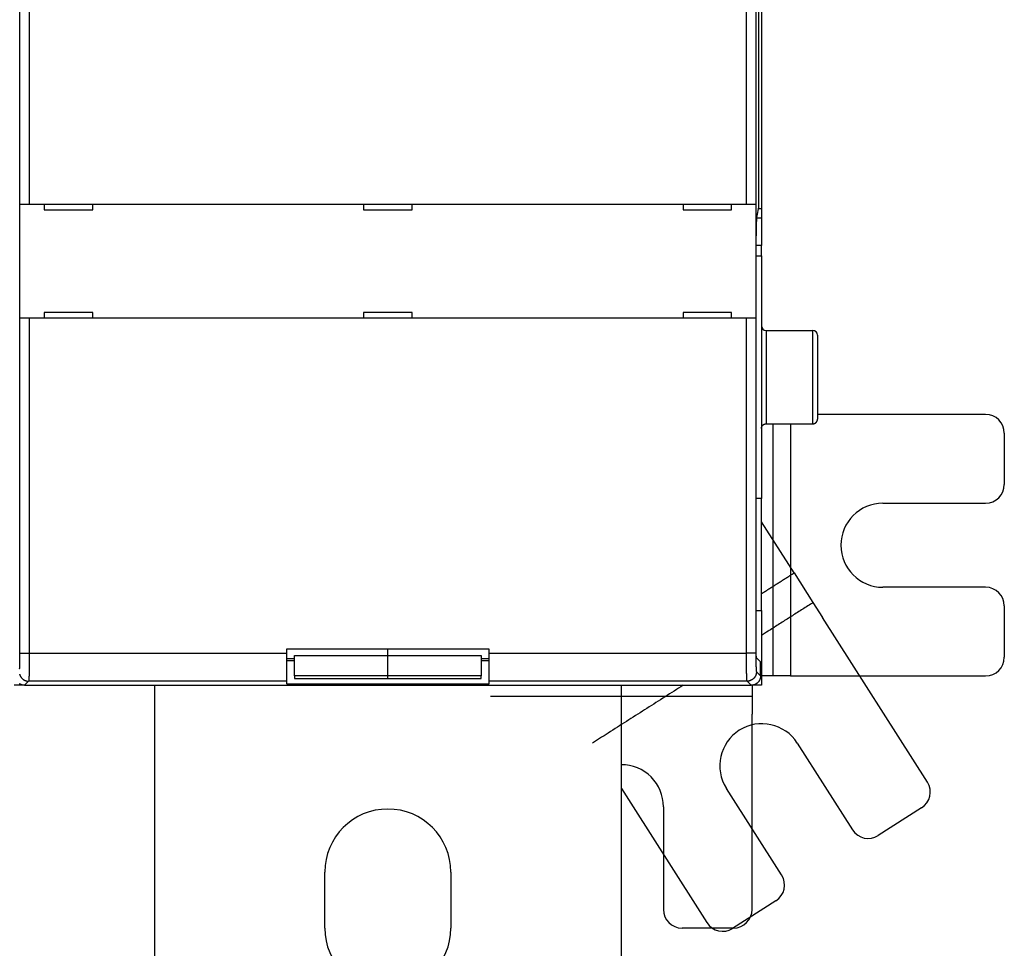
# Model space of a CAD drawing. Extents: x 119 to 1189, y 0 to 652.
# Drawn here: x 1027 to 1132, y 139 to 239 of the extents above; entities that cross this region are included whole.
import ezdxf

# ---------------------------------------------------------------- set-up
doc = ezdxf.new("R2010")
doc.units = 0
doc.layers.add('2', color=7, linetype='CONTINUOUS')

msp = doc.modelspace()

# ---------------------------------------------------------------- linework, layer by layer
at = {"layer": '2', "color": 40, "linetype": 'CONTINUOUS'}
for p, q in [((1026.5809, 218.82067), (1026.5809, 321.82049)), ((1027.5804, 321.82049), (1027.5804, 218.82067)), ((1104.3665, 218.82067), (1104.3665, 321.82049)), ((1105.3659, 321.82049), (1105.3659, 218.82067)), ((1105.6919, 218.5206), (1105.6919, 322.12055)), ((1105.9734, 322.32058), (1105.9734, 218.32058)), ((1026.5797, 206.62059), (1026.5797, 218.82067)), ((1026.5798, 218.82058), (1026.581, 218.82058)), ((1026.581, 218.82058), (1027.5804, 218.82058)), ((1027.5804, 218.82058), (1104.3665, 218.82058)), ((1029.1734, 218.82058), (1029.1734, 218.22058)), ((1029.1734, 218.22058), (1034.3734, 218.22058)), ((1034.3734, 218.22058), (1034.3734, 218.82058)), ((1063.3734, 218.82058), (1063.3734, 218.22058)), ((1063.3734, 218.22058), (1068.5734, 218.22058)), ((1068.5734, 218.22058), (1068.5734, 218.82058)), ((1097.5734, 218.82058), (1097.5734, 218.22058)), ((1097.5734, 218.22058), (1102.7734, 218.22058)), ((1102.7734, 218.22058), (1102.7734, 218.82058)), ((1104.3665, 218.82058), (1105.3659, 218.82058)), ((1105.3659, 218.82058), (1105.3671, 218.82058)), ((1105.367, 218.82067), (1105.367, 206.62059)), ((1105.506, 217.58227), (1105.6919, 218.5206)), ((1105.9733, 218.32062), (1105.6522, 218.32058)), ((1105.9734, 218.32058), (1105.9734, 217.34709)), ((1105.9733, 217.34706), (1105.4798, 217.34709)), ((1105.9734, 217.34709), (1105.9734, 214.39266)), ((1105.4195, 170.75738), (1105.4195, 214.62788)), ((1105.9733, 214.39267), (1105.4195, 214.39266)), ((1105.9734, 213.32058), (1105.9734, 214.39266)), ((1105.4195, 213.32058), (1105.9734, 213.32058)), ((1105.9734, 213.32058), (1105.9734, 187.32058)), ((1029.1734, 207.22058), (1029.1734, 206.62058)), ((1034.3734, 207.22058), (1029.1734, 207.22058)), ((1034.3734, 206.62058), (1034.3734, 207.22058)), ((1068.5734, 207.22058), (1063.3734, 207.22058)), ((1063.3734, 207.22058), (1063.3734, 206.62058)), ((1068.5734, 206.62058), (1068.5734, 207.22058)), ((1097.5734, 207.22058), (1097.5734, 206.62058)), ((1102.7734, 207.22058), (1097.5734, 207.22058)), ((1102.7734, 206.62058), (1102.7734, 207.22058)), ((1026.581, 206.62058), (1026.5798, 206.62058)), ((1027.5804, 206.62058), (1026.581, 206.62058)), ((1104.3665, 206.62058), (1027.5804, 206.62058)), ((1105.3659, 206.62058), (1104.3665, 206.62058)), ((1105.3671, 206.62058), (1105.3659, 206.62058)), ((1106.4734, 205.32063), (1111.4734, 205.32063)), ((1111.9734, 204.82058), (1111.9734, 195.82058)), ((1129.9734, 196.32058), (1111.9734, 196.32058)), ((1106.4734, 195.32052), (1111.4734, 195.32052)), ((1109.0653, 195.32058), (1109.0654, 168.32065)), ((1131.9734, 194.32058), (1131.9734, 188.82058)), ((1105.9734, 187.32058), (1105.4195, 187.32058)), ((1105.9734, 175.32058), (1105.9734, 187.32058)), ((1118.9734, 186.82058), (1129.9734, 186.82058)), ((1109.4623, 179.35515), (1105.9734, 184.83152)), ((1109.4623, 179.35515), (1111.4885, 176.17452)), ((1129.9734, 177.82058), (1118.9734, 177.82058)), ((1111.4885, 176.17452), (1112.5017, 174.58421)), ((1105.4195, 175.32058), (1105.9734, 175.32058)), ((1105.9734, 175.32058), (1105.9734, 167.32058)), ((1131.9734, 175.82058), (1131.9734, 170.32058)), ((1123.7356, 156.95051), (1112.5017, 174.58421)), ((1055.1734, 171.22058), (1076.7734, 171.22058)), ((1055.1734, 170.75892), (1055.1734, 171.22058)), ((1065.9734, 170.52682), (1065.9735, 171.22064)), ((1076.7734, 171.22058), (1076.7734, 170.75892)), ((1055.1734, 167.76074), (1055.1734, 170.75892)), ((1055.1734, 170.1909), (1055.9734, 170.19093)), ((1055.9734, 169.94275), (1055.1735, 169.94275)), ((1055.9734, 168.32933), (1055.9734, 170.52682)), ((1055.9734, 170.52681), (1065.9735, 170.52681)), ((1065.9734, 168.32932), (1065.9734, 170.52682)), ((1065.9735, 170.52681), (1075.9734, 170.52681)), ((1075.9734, 170.52682), (1075.9734, 168.32932)), ((1075.9734, 170.19093), (1076.7734, 170.1909)), ((1076.7735, 169.94275), (1075.9734, 169.9428)), ((1076.7734, 170.75892), (1076.7734, 167.76074)), ((1105.8734, 169.82059), (1105.4363, 170.25772)), ((1105.8734, 168.31988), (1105.8734, 169.82059)), ((1055.1734, 167.4428), (1055.1734, 167.76074)), ((1065.9735, 168.32936), (1055.9734, 168.32936)), ((1055.9734, 168.32933), (1055.9734, 168.04787)), ((1055.9734, 168.04788), (1065.9735, 168.04788)), ((1065.9734, 168.04787), (1065.9734, 168.32932)), ((1075.9734, 168.32936), (1065.9735, 168.32936)), ((1065.9735, 168.04788), (1075.9734, 168.04788)), ((1075.9734, 168.04787), (1075.9734, 168.32932)), ((1076.7734, 167.76074), (1076.7734, 167.4428)), ((1107.1797, 168.32058), (1105.9734, 168.32058)), ((1109.0653, 168.32058), (1107.1797, 168.32058)), ((1109.0653, 168.32058), (1129.9734, 168.32058)), ((1027.0728, 167.32056), (1025.9734, 167.32058)), ((1027.0728, 167.32056), (1104.8741, 167.32056)), ((1040.9734, 167.32056), (1040.9734, 84.32058)), ((1076.7735, 167.44272), (1055.1735, 167.44272)), ((1090.9734, 84.32058), (1090.9734, 167.32056)), ((1105.9734, 167.32058), (1104.8741, 167.32056)), ((1104.9734, 167.32058), (1104.9734, 166.11428)), ((1104.9734, 166.11428), (1104.9734, 164.22867)), ((1104.9734, 143.32058), (1104.9734, 164.22867)), ((1109.8131, 161.12346), (1115.7234, 151.84616)), ((1090.9734, 156.26435), (1100.1206, 141.90612)), ((1108.1329, 147.01046), (1102.2226, 156.28777)), ((1095.4734, 154.32058), (1095.4734, 143.32058)), ((1123.1234, 154.18912), (1118.4848, 151.23398)), ((1059.2234, 141.32058), (1059.2234, 147.32058)), ((1072.7234, 147.32058), (1072.7234, 141.32058)), ((1107.5207, 144.24908), (1102.882, 141.29393)), ((1102.9734, 141.32058), (1097.4734, 141.32058))]:
    msp.add_line(p, q, dxfattribs=at)
at = {"layer": '2', "color": 3, "linetype": 'CONTINUOUS'}
for p, q in [((1026.5809, 170.75892), (1026.5809, 206.62059)), ((1027.5804, 206.62059), (1027.5804, 170.75892)), ((1104.3665, 170.75892), (1104.3665, 206.62059)), ((1105.3659, 206.62059), (1105.3659, 170.75892)), ((1106.4734, 205.32063), (1106.4734, 195.32052)), ((1111.4734, 195.32052), (1111.4734, 205.32063)), ((1026.5809, 170.75892), (1027.5804, 170.75892)), ((1027.5804, 170.75892), (1055.1735, 170.75892)), ((1076.7735, 170.75892), (1104.3665, 170.75892)), ((1105.3659, 170.75892), (1104.3665, 170.75892)), ((1105.4332, 168.7601), (1105.8734, 168.31988)), ((1027.513, 167.76079), (1027.0728, 167.32056)), ((1055.1735, 167.76079), (1027.513, 167.76079)), ((1104.4339, 167.76079), (1076.7735, 167.76079)), ((1104.8741, 167.32056), (1104.4339, 167.76079))]:
    msp.add_line(p, q, dxfattribs=at)
at = {"layer": '2', "color": 40, "linetype": 'CONTINUOUS'}
for points in [[(1105.4195, 214.62788), (1105.4195, 214.69977, -0.000198242), (1105.4196, 214.77126, -0.000200895), (1105.4197, 214.84233, -0.000202841), (1105.4199, 214.91299, -0.000203926), (1105.4202, 214.98321, -0.00020561), (1105.4205, 215.05298, -0.000207426), (1105.4209, 215.12228, -0.000209547), (1105.4213, 215.19111, -0.00021158), (1105.4218, 215.25944, -0.000214006), (1105.4223, 215.32728, -0.000216411), (1105.4229, 215.3946, -0.000219211), (1105.4235, 215.46139, -0.000221991), (1105.4242, 215.52763, -0.000225192), (1105.425, 215.59332, -0.000228394), (1105.4258, 215.65843, -0.000232041), (1105.4266, 215.72296, -0.000235705), (1105.4275, 215.78689, -0.000239851), (1105.4285, 215.85022, -0.000244041), (1105.4295, 215.91291, -0.000248735), (1105.4306, 215.97498, -0.000253484), (1105.4317, 216.03638, -0.000258836), (1105.4329, 216.09713, -0.000264323), (1105.4341, 216.15719, -0.000269753), (1105.4354, 216.21655, -0.000274729), (1105.4367, 216.27513, -0.000280832), (1105.4381, 216.33294, -0.000287281), (1105.4395, 216.38988, -0.000295129), (1105.441, 216.44596, -0.000303553), (1105.4425, 216.5011, -0.000313562), (1105.444, 216.5553, -0.000324339), (1105.4456, 216.60846, -0.000337001), (1105.4473, 216.6606, -0.000350713), (1105.4489, 216.71162, -0.000366714), (1105.4506, 216.76153, -0.000384138), (1105.4524, 216.81025, -0.000404452), (1105.4542, 216.85777, -0.000426781), (1105.456, 216.904, -0.000452687), (1105.4579, 216.94896, -0.000481118), (1105.4597, 216.99256, -0.000512816), (1105.4617, 217.03484, -0.000545214), (1105.4636, 217.07574, -0.00058261), (1105.4656, 217.1153, -0.000622626), (1105.4676, 217.15345, -0.000670074), (1105.4696, 217.19025, -0.00072232), (1105.4717, 217.22563, -0.000780393), (1105.4738, 217.25962, -0.000840394), (1105.4759, 217.29216, -0.000925275), (1105.4781, 217.32333, -0.001033468), (1105.4803, 217.35305, -0.001108464), (1105.4825, 217.38129, -0.001137624), (1105.4847, 217.40797, -0.001394494), (1105.487, 217.43344, -0.001889629), (1105.4893, 217.45773, -0.001649069), (1105.4916, 217.47969, -0.000600351), (1105.4936, 217.49882, -0.002721347), (1105.4963, 217.51996, -0.006284156), (1105.5005, 217.54809, -0.004113416), (1105.506, 217.58227, -0.002525208)], [(1105.9733, 194.82067), (1105.9735, 194.83251, -0.006147665), (1105.9739, 194.84445, -0.005969745), (1105.9746, 194.85649, -0.005926554), (1105.9757, 194.86862, -0.006057727), (1105.977, 194.88083, -0.006121231), (1105.9786, 194.8931, -0.006168076), (1105.9806, 194.90543, -0.006201465), (1105.9829, 194.91781, -0.006266469), (1105.9855, 194.93022, -0.006305065), (1105.9885, 194.94265, -0.00636097), (1105.9918, 194.95509, -0.006395273), (1105.9955, 194.96752, -0.006448663), (1105.9995, 194.97993, -0.006480822), (1106.0038, 194.99232, -0.006529487), (1106.0085, 195.00465, -0.006558644), (1106.0136, 195.01692, -0.006602678), (1106.019, 195.02912, -0.006628769), (1106.0247, 195.04123, -0.006667698), (1106.0308, 195.05323, -0.006690472), (1106.0373, 195.06511, -0.006724002), (1106.0441, 195.07685, -0.006743289), (1106.0512, 195.08845, -0.006771144), (1106.0587, 195.09988, -0.006786758), (1106.0665, 195.11114, -0.006808633), (1106.0746, 195.12219, -0.006820526), (1106.0831, 195.13305, -0.00683649), (1106.0918, 195.14368, -0.006844219), (1106.1009, 195.15408, -0.00685307), (1106.1103, 195.16423, -0.006858001), (1106.1199, 195.17413, -0.006864053), (1106.1298, 195.18375, -0.006866018), (1106.1399, 195.1931, -0.006864413), (1106.1503, 195.20215, -0.006861068), (1106.161, 195.21091, -0.006851244), (1106.1718, 195.21936, -0.006843269), (1106.1829, 195.22749, -0.006827689), (1106.1941, 195.23529, -0.006815844), (1106.2056, 195.24277, -0.006793688), (1106.2172, 195.2499, -0.006778337), (1106.2289, 195.2567, -0.006751238), (1106.2408, 195.26315, -0.006730829), (1106.2528, 195.26926, -0.00669442), (1106.2649, 195.275, -0.006675388), (1106.2771, 195.28041, -0.006646116), (1106.2894, 195.28545, -0.006606273), (1106.3017, 195.29015, -0.006528284), (1106.3141, 195.29449, -0.006546421), (1106.3265, 195.29849, -0.00661115), (1106.339, 195.30213, -0.006417015), (1106.3514, 195.30543, -0.005991919), (1106.3637, 195.30839, -0.006497761), (1106.3762, 195.31101, -0.007563238), (1106.389, 195.31331, -0.005852718), (1106.4009, 195.31526, -0.002309791), (1106.4117, 195.31686, -0.007898848), (1106.4254, 195.31823, -0.013366594), (1106.4463, 195.31945, -0.006700438), (1106.4734, 195.32052, -0.003633834)], [(1111.4734, 195.32052), (1111.4853, 195.32067, 0.006146274), (1111.4972, 195.3211, 0.005968573), (1111.5093, 195.32182, 0.005925575), (1111.5214, 195.32284, 0.00605691), (1111.5336, 195.32418, 0.006120605), (1111.5459, 195.32582, 0.006167642), (1111.5582, 195.32779, 0.006201236), (1111.5706, 195.33008, 0.006266441), (1111.583, 195.33271, 0.006305253), (1111.5955, 195.33567, 0.00636137), (1111.6079, 195.33898, 0.006395895), (1111.6203, 195.34262, 0.006449502), (1111.6328, 195.34663, 0.006481888), (1111.6451, 195.35097, 0.006530775), (1111.6575, 195.35567, 0.006560159), (1111.6698, 195.36072, 0.006604413), (1111.682, 195.36613, 0.006630727), (1111.6941, 195.37188, 0.006669872), (1111.7061, 195.37799, 0.006692862), (1111.718, 195.38444, 0.006726601), (1111.7297, 195.39124, 0.00674609), (1111.7413, 195.39838, 0.006774131), (1111.7527, 195.40586, 0.006789943), (1111.764, 195.41366, 0.006812027), (1111.775, 195.4218, 0.006824049), (1111.7859, 195.43024, 0.006840033), (1111.7965, 195.439, 0.00684808), (1111.8069, 195.44805, 0.006857617), (1111.8171, 195.4574, 0.006861919), (1111.827, 195.46702, 0.006865692), (1111.8366, 195.47692, 0.006865694), (1111.846, 195.48707, 0.006861924), (1111.855, 195.49748, 0.006857616), (1111.8638, 195.50811, 0.006848064), (1111.8722, 195.51896, 0.006840039), (1111.8803, 195.53002, 0.006824114), (1111.8881, 195.54128, 0.006812011), (1111.8956, 195.55271, 0.006789712), (1111.9028, 195.56431, 0.006774195), (1111.9096, 195.57606, 0.006746935), (1111.916, 195.58794, 0.006726375), (1111.9221, 195.59994, 0.006689853), (1111.9279, 195.61205, 0.006670704), (1111.9333, 195.62425, 0.00664134), (1111.9383, 195.63653, 0.006601424), (1111.943, 195.64887, 0.00652341), (1111.9474, 195.66124, 0.006541462), (1111.9514, 195.67367, 0.006606086), (1111.955, 195.68613, 0.006412057), (1111.9583, 195.69855, 0.005987264), (1111.9613, 195.71089, 0.006492699), (1111.9639, 195.7234, 0.007557344), (1111.9662, 195.73615, 0.00584817), (1111.9682, 195.74811, 0.002308002), (1111.9698, 195.75891, 0.007892753), (1111.9712, 195.7726, 0.01335646), (1111.9724, 195.79344, 0.006695476), (1111.9735, 195.82057, 0.003631179)], [(1105.9734, 177.13252), (1106.0606, 177.18809), (1106.1479, 177.24365), (1106.2351, 177.29922), (1106.3223, 177.35478), (1106.4095, 177.41035), (1106.4968, 177.46592, -0.000000014), (1106.584, 177.52148), (1106.6712, 177.57705, -0.000000019), (1106.7584, 177.63261, -0.000000021), (1106.8456, 177.68818, -0.000000024), (1106.9329, 177.74374, -0.000000026), (1107.0201, 177.79931, -0.000000028), (1107.1073, 177.85487, -0.000000031), (1107.1945, 177.91044, -0.000000033), (1107.2817, 177.96601, -0.000000036), (1107.369, 178.02157, -0.000000038), (1107.4562, 178.07714, -0.000000041), (1107.5434, 178.1327, -0.000000043), (1107.6306, 178.18827, -0.000000046), (1107.7178, 178.24383, -0.000000048), (1107.8051, 178.2994, -0.000000051), (1107.8923, 178.35496, -0.000000053), (1107.9795, 178.41052, -0.000000056), (1108.0667, 178.46609, -0.000000058), (1108.154, 178.52166, -0.00000006), (1108.2412, 178.57722, -0.000000063), (1108.3283, 178.63276, -0.000000066), (1108.4156, 178.68835, -0.00000007), (1108.503, 178.74403, -0.00000007), (1108.59, 178.79948, -0.000000067), (1108.6766, 178.8546, -0.000000077), (1108.7645, 178.91061, -0.000000097), (1108.8544, 178.96792, -0.000000074), (1108.9389, 179.02174, -0.000000021), (1109.0153, 179.07038, -0.000000112), (1109.1134, 179.13286, -0.000000204), (1109.2644, 179.22909, -0.0000001), (1109.4622, 179.35512, -0.000000053)], [(1105.4363, 170.25772), (1105.4356, 170.25883, -0.08036553), (1105.4349, 170.2607, -0.034675592), (1105.4343, 170.26337, -0.01797485), (1105.4336, 170.26678, -0.010948793), (1105.4329, 170.27095, -0.007295496), (1105.4323, 170.27583, -0.005280053), (1105.4316, 170.28144, -0.003966141), (1105.431, 170.28772, -0.003115281), (1105.4304, 170.2947, -0.002502282), (1105.4298, 170.30232, -0.002071293), (1105.4292, 170.3106, -0.001738789), (1105.4286, 170.3195, -0.001491413), (1105.428, 170.32902, -0.001291869), (1105.4275, 170.33912, -0.001137741), (1105.4269, 170.34982, -0.001009267), (1105.4264, 170.36106, -0.000907392), (1105.4259, 170.37286, -0.000820293), (1105.4254, 170.38518, -0.000749954), (1105.4249, 170.39803, -0.000688677), (1105.4244, 170.41136, -0.000638693), (1105.424, 170.42519, -0.000594158), (1105.4235, 170.43947, -0.00055742), (1105.4231, 170.4542, -0.000525023), (1105.4227, 170.46936, -0.000498991), (1105.4224, 170.48495, -0.000473152), (1105.422, 170.50092, -0.00045035), (1105.4217, 170.51727, -0.000436012), (1105.4214, 170.53401, -0.000429966), (1105.4211, 170.55113, -0.000403231), (1105.4208, 170.5685, -0.000365596), (1105.4206, 170.58607, -0.00039569), (1105.4203, 170.60426, -0.000464517), (1105.4201, 170.6232, -0.000340576), (1105.42, 170.64115, -0.000105839), (1105.4198, 170.65753, -0.000481037), (1105.4197, 170.67906, -0.000815158), (1105.4196, 170.71281, -0.000385911), (1105.4195, 170.75738, -0.000199653)], [(1105.8734, 168.31988), (1105.8731, 168.29278, -0.006340069), (1105.8721, 168.26586, -0.006435879), (1105.8703, 168.23914, -0.006494433), (1105.8679, 168.2126, -0.006511207), (1105.8648, 168.18627, -0.006541395), (1105.861, 168.16015, -0.006569068), (1105.8566, 168.13425, -0.006596936), (1105.8515, 168.10856, -0.006614019), (1105.8457, 168.08311, -0.006633208), (1105.8393, 168.05789, -0.006644402), (1105.8322, 168.03292, -0.006656099), (1105.8244, 168.00819, -0.006660206), (1105.816, 167.98372, -0.006664068), (1105.807, 167.9595, -0.006661384), (1105.7974, 167.93556, -0.00665754), (1105.7871, 167.9119, -0.006648128), (1105.7761, 167.88851, -0.006636824), (1105.7646, 167.86542, -0.00662109), (1105.7524, 167.84262, -0.006602461), (1105.7396, 167.82012, -0.006580296), (1105.7262, 167.79793, -0.006555416), (1105.7122, 167.77605, -0.006528848), (1105.6976, 167.7545, -0.006477058), (1105.6824, 167.73329, -0.006406733), (1105.6666, 167.71243, -0.00634833), (1105.6503, 167.69195, -0.006295942), (1105.6335, 167.67186, -0.006256542), (1105.6161, 167.65217, -0.006225567), (1105.5982, 167.63292, -0.006205965), (1105.5799, 167.61411, -0.006195591), (1105.5611, 167.59577, -0.006195593), (1105.5418, 167.5779, -0.006205971), (1105.5221, 167.56054, -0.006225565), (1105.5021, 167.54368, -0.00625652), (1105.4816, 167.52737, -0.006295947), (1105.4607, 167.51159, -0.006348406), (1105.4395, 167.4964, -0.006406712), (1105.418, 167.48179, -0.006476775), (1105.3961, 167.46778, -0.006528929), (1105.3739, 167.45438, -0.006556466), (1105.3514, 167.4416, -0.00658004), (1105.3286, 167.42942, -0.006598788), (1105.3055, 167.41787, -0.006622157), (1105.2821, 167.40694, -0.006649918), (1105.2584, 167.39665, -0.006644505), (1105.2345, 167.38698, -0.006612688), (1105.2103, 167.37796, -0.006674686), (1105.1858, 167.36956, -0.006814872), (1105.161, 167.36183, -0.006614372), (1105.1361, 167.35474, -0.006165614), (1105.1111, 167.34832, -0.006804738), (1105.0854, 167.34253, -0.008113546), (1105.0589, 167.3374, -0.00611405), (1105.0339, 167.33297, -0.002040953), (1105.0111, 167.32929, -0.008635233), (1104.9814, 167.3261, -0.014755426), (1104.9351, 167.32319, -0.007097745), (1104.8741, 167.32056, -0.003717815)], [(1027.0728, 167.32056), (1027.0457, 167.32092, -0.006337646), (1027.0188, 167.32196, -0.0064339), (1026.992, 167.32369, -0.006492924), (1026.9655, 167.3261, -0.006510089), (1026.9392, 167.32921, -0.006540667), (1026.913, 167.33297, -0.006568691), (1026.8871, 167.33742, -0.006596902), (1026.8614, 167.34253, -0.00661426), (1026.836, 167.34831, -0.006633719), (1026.8108, 167.35474, -0.006645116), (1026.7858, 167.36183, -0.006657007), (1026.761, 167.36956, -0.006661236), (1026.7366, 167.37796, -0.00666521), (1026.7124, 167.38698, -0.006662565), (1026.6884, 167.39665, -0.006658749), (1026.6647, 167.40694, -0.006649292), (1026.6414, 167.41787, -0.006637933), (1026.6183, 167.42942, -0.006622072), (1026.5955, 167.4416, -0.00660331), (1026.573, 167.45438, -0.006580943), (1026.5508, 167.46778, -0.006555855)]]:
    msp.add_lwpolyline(points, format="xyb", dxfattribs=at)
at = {"layer": '2', "color": 3, "linetype": 'CONTINUOUS'}
for points in [[(1107.1797, 195.32058), (1107.1797, 194.64558), (1107.1797, 193.97058), (1107.1797, 193.29558), (1107.1797, 192.62058, 0.000000009), (1107.1797, 191.94558), (1107.1797, 191.27058), (1107.1797, 190.59558), (1107.1797, 189.92058), (1107.1797, 189.24558), (1107.1797, 188.57058, 0.000000024), (1107.1797, 187.89558, 0.000000026), (1107.1797, 187.22058, 0.000000029), (1107.1797, 186.54558, 0.000000031), (1107.1797, 185.87058, 0.000000034), (1107.1797, 185.19558, 0.000000036), (1107.1797, 184.52058, 0.000000039), (1107.1797, 183.84558, 0.000000041), (1107.1797, 183.17058, 0.000000044), (1107.1797, 182.49559, 0.000000046), (1107.1797, 181.82059, 0.000000049), (1107.1797, 181.14558, 0.000000051), (1107.1797, 180.47059, 0.000000054), (1107.1797, 179.79561, 0.000000056), (1107.1797, 179.12059, 0.000000059), (1107.1797, 178.44551, 0.000000061), (1107.1797, 177.7706, 0.000000063), (1107.1797, 177.09595, 0.000000066), (1107.1797, 176.4206, 0.000000071), (1107.1797, 175.74424, 0.000000071), (1107.1798, 175.07061, 0.000000068), (1107.1798, 174.40101, 0.000000078), (1107.1798, 173.72062, 0.000000099), (1107.1798, 173.02433, 0.000000075), (1107.1798, 172.37062, 0.000000022), (1107.1798, 171.77963, 0.000000114), (1107.1798, 171.02063, 0.000000207), (1107.1798, 169.8516, 0.000000102), (1107.1798, 168.32065, 0.000000053)], [(1111.4885, 176.17462), (1111.3507, 176.08677, -0.000000453), (1111.2128, 175.99893, -0.000000459), (1111.0749, 175.91108, -0.000000454), (1110.937, 175.82324, -0.000000436), (1110.7992, 175.7354, -0.000000424), (1110.6613, 175.64755, -0.000000412), (1110.5234, 175.55971, -0.000000401), (1110.3855, 175.47187, -0.000000388), (1110.2476, 175.38403, -0.000000377), (1110.1098, 175.29618, -0.000000364), (1109.9719, 175.20834, -0.000000353), (1109.834, 175.1205, -0.00000034), (1109.6961, 175.03266, -0.000000329), (1109.5583, 174.94482, -0.000000316), (1109.4204, 174.85698, -0.000000305), (1109.2825, 174.76914, -0.000000293), (1109.1446, 174.6813, -0.000000281), (1109.0067, 174.59346, -0.000000269), (1108.8689, 174.50562, -0.000000257), (1108.731, 174.41778, -0.000000245), (1108.5931, 174.32994, -0.000000233), (1108.4552, 174.2421, -0.000000221), (1108.3174, 174.15426, -0.00000021), (1108.1795, 174.06642, -0.000000197), (1108.0416, 173.97857, -0.000000186), (1107.9037, 173.89074, -0.000000172), (1107.7659, 173.80295, -0.000000162), (1107.628, 173.71506, -0.000000151), (1107.4898, 173.62705, -0.000000137), (1107.3522, 173.53939, -0.00000012), (1107.2154, 173.45225, -0.000000116), (1107.0765, 173.36371, -0.000000113), (1106.9342, 173.2731, -0.000000085), (1106.8007, 173.18803, -0.000000049), (1106.68, 173.11113, -0.000000081), (1106.5249, 173.01236, -0.000000088), (1106.2861, 172.86023, -0.00000004), (1105.9734, 172.66101)], [(1026.5496, 169.08966, 0.000643398), (1026.5509, 169.11423, 0.000602744), (1026.5521, 169.1396, 0.000565202), (1026.5534, 169.16573, 0.000533085), (1026.5546, 169.19264, 0.000503155), (1026.5558, 169.22028, 0.000477472), (1026.5569, 169.24867, 0.000453245), (1026.5581, 169.27778, 0.00043234), (1026.5592, 169.30762, 0.000412691), (1026.5603, 169.33814, 0.000395984), (1026.5614, 169.36936, 0.00037908), (1026.5624, 169.40125, 0.000363569), (1026.5635, 169.43381, 0.000348108), (1026.5645, 169.467, 0.000333714), (1026.5654, 169.50083, 0.000320432), (1026.5664, 169.53525, 0.000308864), (1026.5673, 169.57026, 0.000297945), (1026.5682, 169.60584, 0.000288303), (1026.5691, 169.64199, 0.000279207), (1026.5699, 169.67865, 0.000271241), (1026.5707, 169.71585, 0.000263682), (1026.5715, 169.75353, 0.000257097), (1026.5723, 169.79171, 0.000250822), (1026.573, 169.83034, 0.000245411), (1026.5737, 169.86943, 0.000240233), (1026.5744, 169.90894, 0.000235831), (1026.575, 169.94887, 0.000231594), (1026.5756, 169.98918, 0.00022808), (1026.5762, 170.02987, 0.000224394), (1026.5767, 170.07092, 0.000220973), (1026.5772, 170.11231, 0.000216719), (1026.5777, 170.154, 0.000212083), (1026.5782, 170.19597, 0.000210898), (1026.5786, 170.23825, 0.000212623), (1026.579, 170.28086, 0.00020427), (1026.5793, 170.32351, 0.000188992), (1026.5796, 170.36611, 0.000207189), (1026.5799, 170.4096, 0.000245808), (1026.5802, 170.45429, 0.000185053), (1026.5804, 170.49636, 0.000061989), (1026.5805, 170.53447, 0.000261205), (1026.5807, 170.58361, 0.00044999), (1026.5808, 170.65947, 0.000219226), (1026.5809, 170.75892, 0.000115632)], [(1027.5804, 170.75892), (1027.5804, 170.6931, -0.000125649), (1027.5803, 170.62732, -0.000126003), (1027.5803, 170.56159, -0.000126088), (1027.5801, 170.49595, -0.000126101), (1027.58, 170.43044, -0.00012643), (1027.5798, 170.36507, -0.000126936), (1027.5796, 170.2999, -0.00012765), (1027.5793, 170.23494, -0.000128525), (1027.579, 170.17024, -0.000129631), (1027.5787, 170.10581, -0.000130911), (1027.5784, 170.0417, -0.000132432), (1027.578, 169.97792, -0.000134154), (1027.5776, 169.91453, -0.000136119), (1027.5771, 169.85154, -0.000138292), (1027.5766, 169.789, -0.000140784), (1027.5761, 169.72692, -0.000143582), (1027.5756, 169.66535, -0.000146496), (1027.575, 169.60431, -0.000149467), (1027.5744, 169.54384, -0.000152208), (1027.5738, 169.48395, -0.000154428), (1027.5731, 169.42469, -0.000157208), (1027.5724, 169.36606, -0.000160181), (1027.5717, 169.30811, -0.00016365), (1027.5709, 169.25084, -0.000167252), (1027.5701, 169.19432, -0.000171437), (1027.5693, 169.13852, -0.000175834), (1027.5685, 169.08352, -0.000180881), (1027.5676, 169.02931, -0.000186198), (1027.5667, 168.97594, -0.00019227), (1027.5658, 168.92341, -0.000198707), (1027.5648, 168.87178, -0.000205996), (1027.5639, 168.82104, -0.00021372), (1027.5629, 168.77126, -0.000222589), (1027.5618, 168.72242, -0.0002322), (1027.5608, 168.67459, -0.000242526), (1027.5597, 168.62775, -0.000252887), (1027.5586, 168.58197, -0.00026418), (1027.5575, 168.53721, -0.000275344), (1027.5563, 168.49355, -0.000288475), (1027.5552, 168.45096, -0.000302447), (1027.554, 168.4095, -0.000318642), (1027.5528, 168.36914, -0.000335814), (1027.5515, 168.32994, -0.000355828), (1027.5503, 168.29189, -0.000377308), (1027.549, 168.25504, -0.000402425), (1027.5477, 168.21936, -0.000429633), (1027.5464, 168.18493, -0.000461647), (1027.5451, 168.15171, -0.000496723), (1027.5438, 168.11977, -0.000538303), (1027.5424, 168.08907, -0.000584378), (1027.541, 168.05969, -0.000639728), (1027.5396, 168.0316, -0.000702219), (1027.5382, 168.00486, -0.000775985), (1027.5368, 167.97943, -0.000856793), (1027.5354, 167.95537, -0.000951773), (1027.534, 167.93265, -0.001053969), (1027.5325, 167.91131, -0.001200275), (1027.5311, 167.89131, -0.001391089), (1027.5296, 167.87271, -0.001562814), (1027.5281, 167.85547, -0.001682865), (1027.5266, 167.83968, -0.0021783), (1027.5251, 167.8252, -0.003175884), (1027.5236, 167.81206, -0.003058867), (1027.5221, 167.80053, -0.001199063), (1027.5208, 167.79081, -0.005660307), (1027.5191, 167.78154, -0.017281644), (1027.5165, 167.77147, -0.016478885), (1027.513, 167.76079, -0.012941934)], [(1104.4339, 167.76079), (1104.4324, 167.76382, -0.048359851), (1104.4308, 167.76827, -0.025181897), (1104.4293, 167.7742, -0.01483877), (1104.4278, 167.78154, -0.009849194), (1104.4263, 167.79034, -0.00691899), (1104.4247, 167.80053, -0.005182731), (1104.4232, 167.81218, -0.003989389), (1104.4217, 167.8252, -0.003194865), (1104.4202, 167.83965, -0.002598434), (1104.4187, 167.85547, -0.002172319), (1104.4173, 167.87272, -0.001833117), (1104.4158, 167.89131, -0.001579057), (1104.4143, 167.91131, -0.001368126), (1104.4129, 167.93265, -0.001204659), (1104.4114, 167.95537, -0.001064997), (1104.41, 167.97943, -0.000954373), (1104.4086, 168.00486, -0.000856306), (1104.4072, 168.0316, -0.00077614), (1104.4058, 168.05969, -0.000702507), (1104.4045, 168.08907, -0.000639741), (1104.4031, 168.11977, -0.00058431), (1104.4018, 168.15171, -0.000538299), (1104.4004, 168.18493, -0.000496739), (1104.3991, 168.21936, -0.000461648), (1104.3978, 168.25504, -0.000429629), (1104.3966, 168.29189, -0.000402425), (1104.3953, 168.32994, -0.000377309), (1104.3941, 168.36914, -0.000355828), (1104.3929, 168.4095, -0.000335813), (1104.3917, 168.45096, -0.000318642), (1104.3905, 168.49355, -0.000302447), (1104.3894, 168.53721, -0.000288475), (1104.3883, 168.58197, -0.000275344), (1104.3872, 168.62775, -0.00026418), (1104.3861, 168.67459, -0.000252887), (1104.385, 168.72242, -0.000242526), (1104.384, 168.77126, -0.0002322), (1104.383, 168.82104, -0.000222589), (1104.382, 168.87178, -0.00021372), (1104.3811, 168.92341, -0.000205996), (1104.3801, 168.97594, -0.000198707), (1104.3792, 169.02931, -0.00019227), (1104.3784, 169.08352, -0.000186198), (1104.3775, 169.13852, -0.00018088), (1104.3767, 169.19432, -0.000175835), (1104.3759, 169.25084, -0.000171439), (1104.3752, 169.30811, -0.000167251), (1104.3745, 169.36606, -0.00016364), (1104.3738, 169.42469, -0.000160184), (1104.3731, 169.48395, -0.000157243), (1104.3725, 169.54384, -0.000154418), (1104.3718, 169.60431, -0.000152081), (1104.3713, 169.66535, -0.000149592), (1104.3707, 169.72692, -0.000147238), (1104.3702, 169.78901, -0.000144329), (1104.3697, 169.85154, -0.000141149), (1104.3693, 169.9145, -0.000140273), (1104.3689, 169.97792, -0.000141319), (1104.3685, 170.04183, -0.000135702), (1104.3682, 170.10581, -0.000125497), (1104.3678, 170.16971, -0.000137461), (1104.3676, 170.23494, -0.000162911), (1104.3673, 170.30198, -0.00012264), (1104.3671, 170.36507, -0.000041218), (1104.3669, 170.42225, -0.000172846), (1104.3668, 170.49595, -0.000297421), (1104.3666, 170.60974, -0.000144876), (1104.3665, 170.75892, -0.000076434)], [(1105.3659, 170.75892), (1105.3659, 170.71504, 0.00019051), (1105.3659, 170.67119, 0.000191109), (1105.366, 170.62737, 0.000191177), (1105.3661, 170.58361, 0.000190999), (1105.3663, 170.53993, 0.000191351), (1105.3665, 170.49636, 0.000191984), (1105.3667, 170.45291, 0.000192936), (1105.3669, 170.4096, 0.000194107), (1105.3672, 170.36646, 0.000195643), (1105.3675, 170.32351, 0.000197426), (1105.3679, 170.28077, 0.000199586), (1105.3683, 170.23825, 0.000202029), (1105.3687, 170.19599, 0.000204854), (1105.3691, 170.154, 0.000207973), (1105.3696, 170.11231, 0.000211581), (1105.3701, 170.07092, 0.000215622), (1105.3707, 170.02987, 0.000219871), (1105.3712, 169.98918, 0.000224208), (1105.3718, 169.94887, 0.000228269), (1105.3725, 169.90894, 0.000231608), (1105.3731, 169.86943, 0.000235778), (1105.3738, 169.83034, 0.000240229), (1105.3746, 169.79171, 0.000245426), (1105.3753, 169.75353, 0.000250823), (1105.3761, 169.71585, 0.000257093), (1105.3769, 169.67865, 0.000263682), (1105.3778, 169.64199, 0.000271242), (1105.3786, 169.60584, 0.000279207), (1105.3795, 169.57026, 0.000288303), (1105.3805, 169.53525, 0.000297945), (1105.3814, 169.50083, 0.000308864), (1105.3824, 169.467, 0.000320432), (1105.3834, 169.43381, 0.000333714), (1105.3844, 169.40125, 0.000348108), (1105.3855, 169.36936, 0.000363569), (1105.3865, 169.33814, 0.00037908), (1105.3876, 169.30762, 0.000395984), (1105.3888, 169.27778, 0.000412691), (1105.3899, 169.24867, 0.00043234), (1105.3911, 169.22028, 0.000453245), (1105.3923, 169.19264, 0.000477472), (1105.3935, 169.16573, 0.000503155), (1105.3947, 169.1396, 0.000533085), (1105.396, 169.11423, 0.000565201), (1105.3972, 169.08966, 0.000602745), (1105.3985, 169.06588, 0.000643404), (1105.3998, 169.04293, 0.000691229), (1105.4011, 169.02078, 0.000743612), (1105.4025, 168.99948, 0.000805686), (1105.4038, 168.97902, 0.000874446), (1105.4052, 168.95943, 0.000956991), (1105.4066, 168.9407, 0.001050118), (1105.408, 168.92288, 0.001160072), (1105.4094, 168.90592, 0.001280544), (1105.4108, 168.88989, 0.001421963), (1105.4123, 168.87474, 0.001573975), (1105.4137, 168.86051, 0.001791365), (1105.4152, 168.84718, 0.002074571), (1105.4167, 168.83477, 0.002328082), (1105.4181, 168.82328, 0.002503675), (1105.4196, 168.81275, 0.003235403), (1105.4211, 168.80309, 0.004705038), (1105.4227, 168.79433, 0.004513822), (1105.4241, 168.78664, 0.001764125), (1105.4254, 168.78015, 0.008305573), (1105.4271, 168.77397, 0.024893551), (1105.4298, 168.76724, 0.02284918), (1105.4332, 168.7601, 0.017308016)], [(1105.4332, 168.7601), (1105.4321, 168.71251, -0.012792973), (1105.4285, 168.66429, -0.012146103), (1105.4225, 168.61538, -0.01196323), (1105.414, 168.566, -0.012467327), (1105.4027, 168.51636, -0.012704353), (1105.3888, 168.46668, -0.012858263), (1105.3721, 168.41714, -0.01295822), (1105.3526, 168.36797, -0.013163637), (1105.3303, 168.31943, -0.013271944), (1105.3052, 168.27171, -0.013415051), (1105.2773, 168.22509, -0.013486164), (1105.2468, 168.17975, -0.01358302), (1105.2136, 168.13599, -0.013636369), (1105.178, 168.09395, -0.013705577), (1105.1401, 168.05391, -0.013695682), (1105.1001, 168.01598, -0.013632096), (1105.058, 167.98041, -0.013705677), (1105.0143, 167.94725, -0.013870819), (1104.9688, 167.91673, -0.013518268), (1104.9223, 167.88884, -0.01270302), (1104.875, 167.86377, -0.013662527), (1104.826, 167.84139, -0.015700373), (1104.7754, 167.82184, -0.012356763), (1104.7273, 167.80518, -0.005382416), (1104.6836, 167.79158, -0.016164027), (1104.628, 167.78005, -0.02703717), (1104.5437, 167.76976, -0.013854496), (1104.4339, 167.76079, -0.007617231)], [(1026.5441, 168.51636, 0.01270495), (1026.558, 168.46668, 0.012858698), (1026.5747, 168.41714, 0.012958474), (1026.5942, 168.36797, 0.01316371), (1026.6166, 168.31943, 0.013271821), (1026.6416, 168.27171, 0.013414735), (1026.6696, 168.22509, 0.013485647), (1026.7001, 168.17975, 0.013582313), (1026.7332, 168.13599, 0.013635471), (1026.7688, 168.09395, 0.013704502), (1026.8068, 168.05391, 0.013694443), (1026.8468, 168.01598, 0.013630719), (1026.8888, 167.98041, 0.013704159), (1026.9326, 167.94725, 0.013869171), (1026.9781, 167.91673, 0.013516568), (1027.0246, 167.88884, 0.01270136), (1027.0719, 167.86377, 0.013660692), (1027.1209, 167.84139, 0.015698229), (1027.1716, 167.82184, 0.012355072), (1027.2196, 167.80518, 0.005381683), (1027.2633, 167.79158, 0.016161846), (1027.3189, 167.78005, 0.027033705), (1027.4033, 167.76976, 0.013852859), (1027.513, 167.76079, 0.007616377)], [(1097.5907, 167.32056), (1097.3478, 167.1658, 0.000000135), (1097.1048, 167.01105, 0.000000136), (1096.8619, 166.85629, 0.000000135), (1096.619, 166.70153, 0.000000132), (1096.376, 166.54677, 0.00000013), (1096.1331, 166.39201, 0.000000128), (1095.8902, 166.23725, 0.000000126), (1095.6473, 166.08249, 0.000000124), (1095.4043, 165.92773, 0.000000122), (1095.1614, 165.77297, 0.00000012), (1094.9185, 165.61821, 0.000000118), (1094.6756, 165.46345, 0.000000116), (1094.4326, 165.30869, 0.000000114), (1094.1897, 165.15393, 0.000000112), (1093.9468, 164.99917, 0.00000011), (1093.7038, 164.8444, 0.000000107), (1093.4609, 164.68964, 0.000000106), (1093.218, 164.53488, 0.000000103), (1092.9751, 164.38012, 0.000000101), (1092.7321, 164.22536, 0.000000099), (1092.4892, 164.0706, 0.000000097), (1092.2463, 163.91584, 0.000000095), (1092.0034, 163.76108, 0.000000093), (1091.7604, 163.60632, 0.000000091), (1091.5175, 163.45153, 0.000000089), (1091.2746, 163.29679, 0.000000086), (1091.0318, 163.14211, 0.000000085), (1090.7887, 162.98727, 0.000000084), (1090.5453, 162.83219, 0.00000008), (1090.3029, 162.67774, 0.000000074), (1090.0619, 162.52422, 0.000000078), (1089.817, 162.36822, 0.000000089), (1089.5664, 162.20858, 0.000000068), (1089.3312, 162.0587, 0.000000027), (1089.1185, 161.92319, 0.000000089), (1088.8453, 161.74917, 0.000000143), (1088.4246, 161.48114, 0.00000007), (1087.8736, 161.13012, 0.000000037)], [(1104.9734, 166.1143), (1104.2734, 166.1143, -0.000000023), (1103.5734, 166.1143), (1102.8734, 166.1143), (1102.1734, 166.1143, -0.000000023), (1101.4734, 166.1143), (1100.7734, 166.11429, -0.000000023), (1100.0734, 166.11429, -0.000000023), (1099.3734, 166.11429, -0.000000023), (1098.6734, 166.11429, -0.000000023), (1097.9734, 166.11429), (1097.2734, 166.11429, -0.000000023), (1096.5734, 166.11429), (1095.8734, 166.11429, -0.000000023), (1095.1734, 166.11429, -0.000000023), (1094.4734, 166.11429), (1093.7734, 166.11429, -0.000000023), (1093.0734, 166.11429, -0.000000023), (1092.3734, 166.11429, -0.000000023), (1091.6734, 166.11429, -0.000000023), (1090.9734, 166.11429, -0.000000023), (1090.2734, 166.11429, -0.000000023), (1089.5734, 166.11429, -0.000000023), (1088.8735, 166.11429, -0.000000023), (1088.1734, 166.11429, -0.000000023), (1087.4734, 166.11429, -0.000000023), (1086.7734, 166.11429, -0.000000023), (1086.0738, 166.11429), (1085.3734, 166.11429, -0.000000023), (1084.672, 166.11429, -0.000000022), (1083.9735, 166.11429, -0.000000021), (1083.279, 166.11429, -0.000000023), (1082.5735, 166.11429, -0.000000028), (1081.8514, 166.11429), (1081.1735, 166.11429), (1080.5606, 166.1143, -0.00000003), (1079.7735, 166.1143, -0.000000051), (1078.5611, 166.1143, -0.000000025), (1076.9735, 166.1143, -0.000000013)]]:
    msp.add_lwpolyline(points, format="xyb", dxfattribs=at)
at = {"layer": '2', "color": 40, "linetype": 'CONTINUOUS'}
for centre, radius, start, end in [((1106.4734, 205.82058), 0.5, 180, 270), ((1111.4734, 204.82058), 0.5, 0, 90), ((1129.9734, 194.32058), 2, 0, 90), ((1129.9734, 188.82058), 2, 270, 360), ((1118.9734, 182.32058), 4.5, 90, 270), ((1129.9734, 175.82058), 2, 0, 90), ((1129.9734, 170.32058), 2, 270, 360), ((1106.0178, 158.70562), 4.5, 32.5, 212.5), ((1090.9734, 154.32058), 4.5, 0, 90.000798), ((1122.0488, 155.87591), 2, 302.5, 392.5), ((1065.9734, 147.32058), 6.75, 0, 180), ((1117.4102, 152.92076), 2, 212.5, 302.5), ((1106.4461, 145.93586), 2, 302.5, 392.5), ((1097.4734, 143.32058), 2, 180, 270), ((1102.9734, 143.32058), 2, 270, 360), ((1065.9734, 141.32058), 6.75, 180, 360), ((1101.8074, 142.98072), 2, 212.5, 302.5)]:
    msp.add_arc(centre, radius, start, end, dxfattribs=at)

doc.saveas('drawing.dxf')
